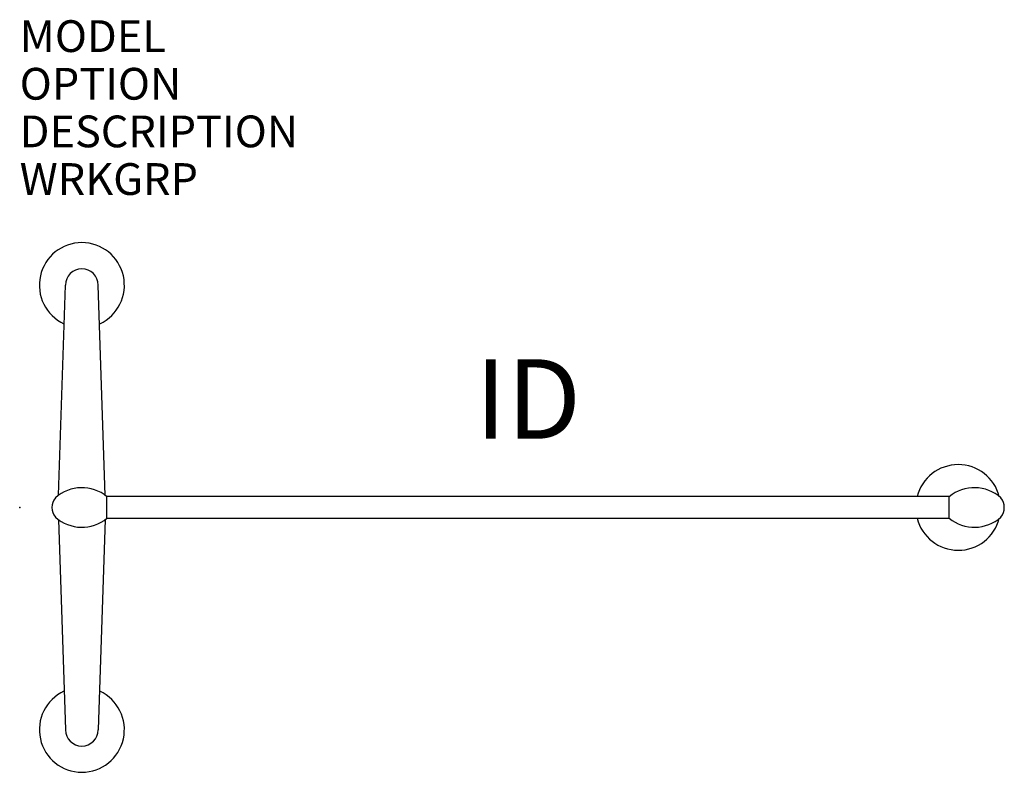
# Model space of a CAD drawing. Extents: x 0 to 31, y -8.3 to 15.4.
import ezdxf
from ezdxf.enums import TextEntityAlignment as Align

# ---------------------------------------------------------------- set-up
doc = ezdxf.new("R2010")
doc.units = 0
doc.header["$MEASUREMENT"] = 0
doc.layers.add('AFUST-P', color=6, linetype='Continuous')
doc.layers.add('AFUST-P-TN', color=7, linetype='Continuous')
doc.styles.add('FURNITURE-TAGS', font='SIMPLEX.shx')

msp = doc.modelspace()

# ---------------------------------------------------------------- linework, layer by layer
at = {"layer": 'AFUST-P', "color": 4}
for p, q in [((1.22, 0.382), (1.443, 7)), ((2.696, 0.381), (2.473, 7)), ((2.749, -0.34), (2.749, 0.34)), ((29.277, -0.34), (29.277, 0.34)), ((1.22, -0.382), (1.443, -7)), ((2.696, -0.381), (2.473, -7))]:
    msp.add_line(p, q, dxfattribs=at)
at = {"layer": 'AFUST-P', "color": 4, "linetype": 'Continuous'}
for p, q in [((29.273, 0.34), (2.749, 0.34)), ((2.749, -0.34), (29.273, -0.34))]:
    msp.add_line(p, q, dxfattribs=at)
for centre, start, end in [((1.958, 7), 294.8818, 245.1181), ((1.958, -7), 114.8819, 65.1182)]:
    msp.add_arc(centre, 1.339, start, end, dxfattribs=at)
at = {"layer": 'AFUST-P', "color": 4}
for centre, radius, start, end in [((1.958, 7), 0.515, 0, 180), ((29.561, 0.013), 1.335, 14.3594, 165.8308), ((1.958, -0.622), 1.245, 50.5514, 132.1176), ((30.068, -0.622), 1.245, 47.8824, 129.4486), ((1.483, 0), 0.47, 140.0088, 219.9912), ((30.543, 0), 0.47, 320.0088, 39.9912), ((1.958, 0.622), 1.245, 227.8824, 309.4486), ((30.068, 0.622), 1.245, 230.5514, 312.1176), ((29.561, -0.013), 1.335, 194.1692, 345.6406), ((1.958, -7), 0.515, 180, 0)]:
    msp.add_arc(centre, radius, start, end, dxfattribs=at)
msp.add_point((0, 0), dxfattribs=at)

# ---------------------------------------------------------------- texts
at = {"layer": 'AFUST-P', "color": 7, "flags": 9}
for tag, p, s in [('MODEL', (0, 14.341, 0), 'ATS33066FHC/CP'), ('OPTION', (0, 12.841, 0), ''), ('DESCRIPTION', (0, 11.341, 0), 'AT SCRN FULL HT CORE,3 PT BASE, FLUTD CLR PLSTC,30"WX66"H'), ('WRKGRP', (0, 9.841, 0), '')]:
    msp.add_attdef(tag, p, s, height=1, dxfattribs=at)
at = {"layer": 'AFUST-P-TN', "style": 'FURNITURE-TAGS', "flags": 8}
msp.add_attdef('ID', text='ATS33066FHCCP', height=2.5, dxfattribs=at).set_placement((16.011, 3.09), align=Align.MIDDLE)

doc.saveas('drawing.dxf')
